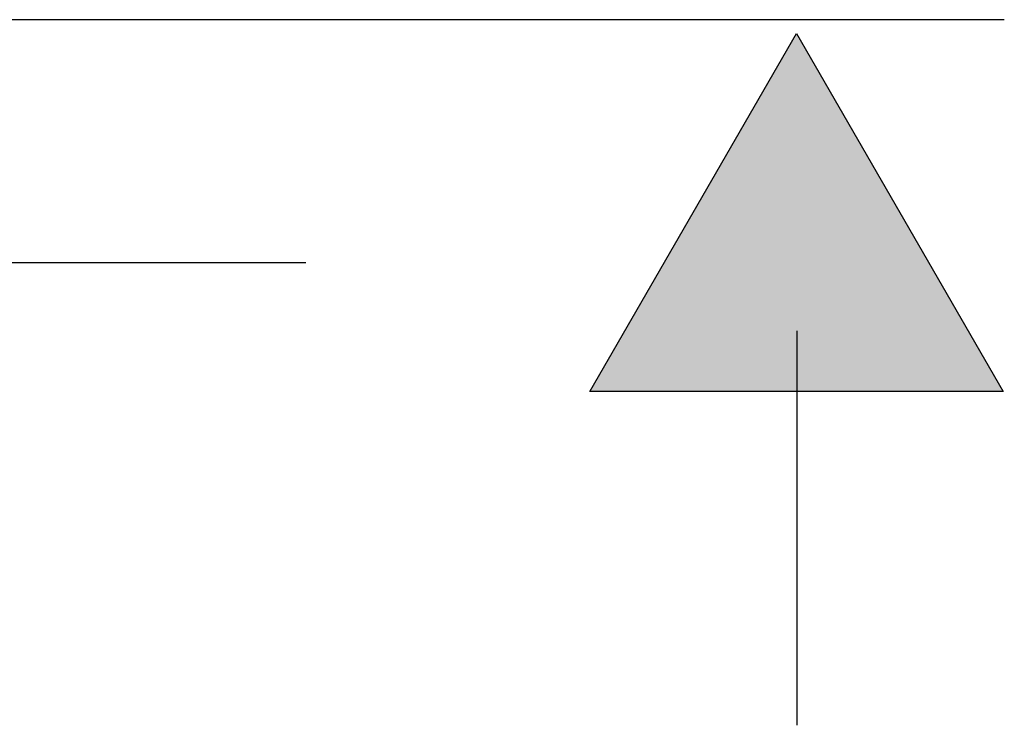
# Model space of a CAD drawing. Extents: x 37 to 174, y 119 to 178.
# Drawn here: x 149 to 158, y 142 to 149 of the extents above; entities that cross this region are included whole.
import ezdxf

# ---------------------------------------------------------------- set-up
doc = ezdxf.new("R2010")
doc.units = 0
doc.layers.add('EBENE_1', color=7, linetype='CONTINUOUS')

# ---------------------------------------------------------------- blocks, each defined once
blk = doc.blocks.new('BLOCK_155')
at = {"layer": 'EBENE_1', "color": 7}
blk.add_lwpolyline([(157.8994, 148.5878), (139.4785, 148.5878)], dxfattribs=at)
blk = doc.blocks.new('BLOCK_160')
at = {"layer": 'EBENE_1', "color": 7}
blk.add_open_spline([(156.0735, 142.3658), (156.0735, 143.1658), (156.0735, 145.0447), (156.0735, 145.8433)], degree=3, dxfattribs=at)
blk = doc.blocks.new('BLOCK_161')
at = {"layer": 'EBENE_1'}
blk.add_lwpolyline([(154.2455, 145.3093), (156.0673, 148.4666), (157.8904, 145.3093), (154.2455, 145.3093)], dxfattribs=at)
blk = doc.blocks.new('*U218')
at = {"layer": 'EBENE_1', "color": 7}
blk.add_solid([(156.0676, 145.3093), (154.2459, 145.3093), (156.0676, 148.4667)], dxfattribs=at)
at = {"layer": 'EBENE_1', "color": 7, "extrusion": (0, 0, -1)}
blk.add_solid([(-156.0676, 145.3093), (-156.0676, 148.4667), (-157.8904, 145.3093)], dxfattribs=at)
blk = doc.blocks.new('BLOCK_162')
at = {"layer": 'EBENE_1'}
blk.add_lwpolyline([(154.2459, 145.3093), (156.0676, 148.4667), (157.8904, 145.3093), (154.2459, 145.3093), (154.2459, 145.3093)], dxfattribs=at)
at = {"layer": 'EBENE_1', "color": 7}
blk.add_blockref('*U218', (0, 0), dxfattribs=at)
blk = doc.blocks.new('BLOCK_170')
at = {"layer": 'EBENE_1', "color": 7}
blk.add_lwpolyline([(151.742, 146.4441), (123.0547, 146.4441)], dxfattribs=at)

msp = doc.modelspace()

# ---------------------------------------------------------------- block references
at = {"layer": 'EBENE_1'}
for name in ['BLOCK_155', 'BLOCK_161', 'BLOCK_162', 'BLOCK_170', 'BLOCK_160']:
    msp.add_blockref(name, (0, 0), dxfattribs=at)

doc.saveas('drawing.dxf')
